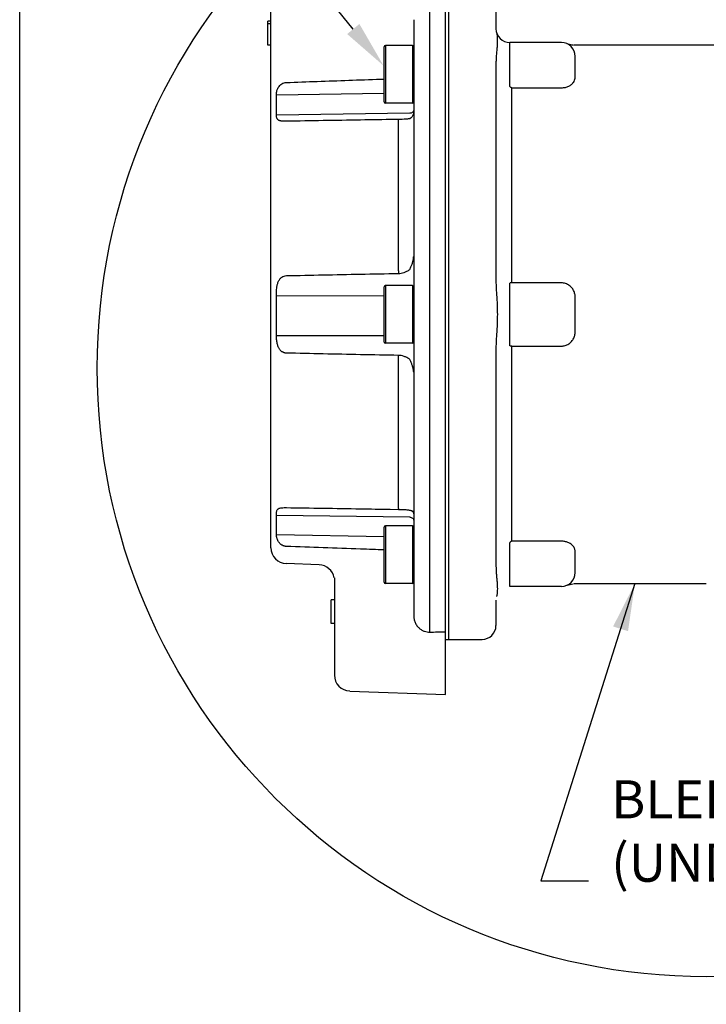
# Model space of a CAD drawing. Extents: x 2.1 to 17.7, y 2.4 to 13.3.
# Drawn here: x 2.1 to 4.8, y 7.4 to 11.3 of the extents above; entities that cross this region are included whole.
import ezdxf

# ---------------------------------------------------------------- set-up
doc = ezdxf.new("R2010")
doc.units = 0
doc.header["$LTSCALE"] = 1.21
doc.header["$MEASUREMENT"] = 0
doc.linetypes.add('CENTER', pattern=[0.6, 0.375, -0.075, 0.075, -0.075])
doc.layers.get('0').update_dxf_attribs({"linetype": 'CONTINUOUS'})
doc.layers.get('Defpoints').update_dxf_attribs({"linetype": 'CENTER'})
doc.styles.get("Standard").update_dxf_attribs({"font": 'romans.shx', "width": 0.8, "oblique": 10})
doc.styles.add('TEXTSTYLE_1', font='romand.shx', dxfattribs={"width": 0.8})
doc.dimstyles.get("Standard").update_dxf_attribs({"dimtxt": 0.1, "dimasz": 0.1875, "dimexe": 0.18, "dimexo": 0.0625, "dimgap": 0.09, "dimtad": 0, "dimtih": 1, "dimtoh": 1, "dimdec": 3, "dimzin": 4, "dimdsep": 46, "dimtxsty": 'Standard', "dimcen": 0.09, "dimadec": 0, "dimazin": 0, "dimtol": 1, "dimtp": 0.005, "dimtm": 0.005, "dimtfac": 1, "dimtdec": 3, "dimtofl": 0, "dimtmove": 0, "dimatfit": 3, "dimfxl": 0, "dimtolj": 1, "dimtzin": 4, "dimarcsym": 0})

msp = doc.modelspace()

# ---------------------------------------------------------------- linework, layer by layer
msp.add_line((3.3873, 11.2304), (2.8885, 11.8396))
at = {"color": 7, "linetype": 'Continuous'}
for p, q in [((3.7503, 8.6069), (3.7503, 11.386)), ((3.7623, 11.386), (3.7623, 8.8235)), ((3.6878, 11.3454), (3.6878, 8.8526)), ((3.0628, 9.1847), (3.0628, 11.2995)), ((3.9498, 11.3273), (3.9498, 11.2317)), ((3.0628, 11.261), (3.0503, 11.261)), ((3.0503, 11.1673), (3.0503, 11.261)), ((3.6253, 11.2671), (3.6253, 8.9187)), ((3.0628, 11.251), (3.0503, 11.251)), ((3.0628, 11.1673), (3.0503, 11.1673)), ((3.5093, 10.9432), (3.5093, 11.1607)), ((3.6203, 11.1657), (3.5143, 11.1657)), ((3.5143, 11.1657), (3.5143, 10.9382)), ((3.6203, 11.1657), (3.6203, 10.9382)), ((4.2076, 11.177), (4.0045, 11.177)), ((4.0045, 11.0054), (4.0045, 11.177)), ((4.255, 11.1673), (4.255, 11.1673)), ((5.3765, 11.1673), (4.2568, 11.1673)), ((4.2623, 11.0455), (4.2623, 11.1223)), ((3.9498, 11.0972), (3.9498, 10.2327)), ((4.0123, 10.9987), (4.2076, 10.9987)), ((4.0123, 10.2293), (4.0123, 10.9987)), ((3.0845, 10.8906), (3.0845, 10.9695)), ((3.5093, 10.9763), (3.0846, 10.9695)), ((3.6203, 10.9382), (3.5143, 10.9382)), ((3.6101, 10.8981), (3.0845, 10.8906)), ((3.5653, 10.8739), (3.5504, 10.8736)), ((3.6077, 10.8762), (3.6077, 10.8762)), ((3.565, 10.2771), (3.565, 10.8703)), ((3.5093, 9.996), (3.5093, 10.2135)), ((3.6203, 10.2185), (3.5143, 10.2185)), ((3.5143, 10.2185), (3.5143, 9.991)), ((3.6203, 10.2185), (3.6203, 9.991)), ((4.0045, 9.981), (4.0045, 10.2285)), ((4.2076, 10.2293), (4.0123, 10.2293)), ((3.0845, 10.0211), (3.0845, 10.1774)), ((3.5093, 10.1783), (3.0846, 10.1774)), ((4.2623, 10.0409), (4.2623, 10.1686)), ((3.5093, 10.0205), (3.0845, 10.0211)), ((3.6203, 9.991), (3.5143, 9.991)), ((4.0123, 9.9802), (4.2076, 9.9802)), ((4.0123, 9.2108), (4.0123, 9.9802)), ((3.9498, 9.9768), (3.9498, 9.1123)), ((3.565, 9.3397), (3.565, 9.9332)), ((3.5322, 9.3367), (3.5653, 9.3361)), ((3.6141, 9.3323), (3.6141, 9.3322)), ((3.0845, 9.2353), (3.0845, 9.3126)), ((3.6101, 9.3053), (3.0846, 9.3126)), ((3.5093, 9.0488), (3.5093, 9.2663)), ((3.6203, 9.2713), (3.5143, 9.2713)), ((3.5143, 9.2713), (3.5143, 9.0438)), ((3.6203, 9.2713), (3.6203, 9.0438)), ((3.5093, 9.2286), (3.0845, 9.2353)), ((4.0045, 9.0325), (4.0045, 9.2041)), ((4.2076, 9.2108), (4.0123, 9.2108)), ((4.2623, 9.0872), (4.2623, 9.164)), ((3.2525, 9.1178), (3.1231, 9.1223)), ((3.3128, 9.0659), (3.3128, 8.6826)), ((3.6203, 9.0438), (3.5143, 9.0438)), ((4.2076, 9.0325), (4.0045, 9.0325)), ((4.2301, 9.0373), (4.2543, 9.0423)), ((4.7777, 9.0423), (4.2562, 9.0423)), ((3.3128, 8.9798), (3.3003, 8.9798)), ((3.3003, 8.886), (3.3003, 8.9798)), ((3.9498, 8.9778), (3.9498, 8.8822)), ((3.3128, 8.886), (3.3003, 8.886)), ((3.9498, 8.8822), (3.9498, 8.8782)), ((3.7503, 8.8235), (3.8951, 8.8235)), ((3.3731, 8.6201), (3.7503, 8.6069))]:
    msp.add_line(p, q, dxfattribs=at)
msp.add_circle((4.7781, 9.8936), 2.4, dxfattribs=at)
for centre, radius, start, end in [((4.0045, 11.2317), 0.0547, 180, 270), ((3.5143, 11.1607), 0.005, 90, 180), ((3.6203, 11.1607), 0.005, 0, 90), ((4.2076, 11.1223), 0.0547, 0, 90), ((3.5143, 10.9432), 0.005, 180, 270), ((3.6203, 10.9432), 0.005, 270, 0), ((3.5143, 10.2135), 0.005, 90, 180), ((3.6203, 10.2135), 0.005, 0, 90), ((3.5143, 9.996), 0.005, 180, 270), ((3.6203, 9.996), 0.005, 270, 0), ((3.5143, 9.2663), 0.005, 90, 180), ((3.6203, 9.2663), 0.005, 0, 90), ((3.1253, 9.1847), 0.0625, 180, 268), ((3.2503, 9.0553), 0.0625, 9.6597, 88), ((4.2076, 9.0872), 0.0547, 270, 0), ((3.5143, 9.0488), 0.005, 180, 270), ((3.6203, 9.0488), 0.005, 270, 0), ((3.8951, 8.8782), 0.0547, 270, 0), ((3.3753, 8.6826), 0.0625, 180, 268)]:
    msp.add_arc(centre, radius, start, end, dxfattribs=at)
for points, start_tangent, end_tangent in [([(3.9518, 11.2172), (3.9527, 11.2136), (3.9536, 11.2088), (3.9544, 11.2023), (3.955, 11.1936), (3.955, 11.1821), (3.9544, 11.1675), (3.9531, 11.15), (3.9515, 11.131), (3.9502, 11.1129), (3.9498, 11.0972)], (0.265173, -0.964201), (-0.000005, -1)), ([(4.2506, 11.1673), (4.2296, 11.1724)], (-0.997958, 0.06388), (-0.916298, 0.400497)), ([(4.2545, 11.1672), (4.2506, 11.1673)], (-1, -0.000012), (-0.997958, 0.06388)), ([(3.1234, 11.0195), (3.2454, 11.0239), (3.3691, 11.0284), (3.4943, 11.0328)], (0.99932, 0.036863), (0.999392, 0.034875)), ([(3.4943, 11.0328), (3.5093, 11.0333)], (0.999392, 0.034875), (0.999382, 0.035161)), ([(4.2076, 10.9987), (4.2232, 11.0004), (4.2369, 11.0051), (4.2476, 11.012), (4.255, 11.0199), (4.2595, 11.0283), (4.2617, 11.0368), (4.2623, 11.0455)], (1, 0.000166), (0.000096, 1)), ([(3.0846, 10.9695), (3.0842, 10.973), (3.0844, 10.9777), (3.0854, 10.9836), (3.0876, 10.9911), (3.0917, 10.9997), (3.0979, 11.0078), (3.1056, 11.014), (3.1143, 11.018), (3.1234, 11.0195)], (-0.173353, 0.98486), (0.999312, 0.03708)), ([(4.0123, 10.9987), (4.0095, 10.9996), (4.007, 11.0011), (4.006, 11.002), (4.0052, 11.003), (4.0047, 11.0042), (4.0045, 11.0054)], (-0.978204, 0.207647), (0, 1)), ([(3.6253, 10.9108), (3.6242, 10.906)], (0, -1), (-0.444619, -0.89572)), ([(3.1234, 10.8669), (3.1204, 10.8669), (3.1175, 10.8669), (3.1147, 10.8669), (3.1119, 10.867), (3.1091, 10.8671), (3.1062, 10.8673), (3.1033, 10.8676), (3.1004, 10.8681), (3.0976, 10.8687), (3.0949, 10.8696), (3.0925, 10.8709), (3.0902, 10.8725), (3.0883, 10.8746), (3.0868, 10.8773), (3.0856, 10.8807), (3.0848, 10.8851), (3.0845, 10.8906)], (-0.999901, -0.01407), (-0.00013, 1)), ([(3.5504, 10.8736), (3.4157, 10.8714), (3.2684, 10.869), (3.1234, 10.8669)], (-0.999848, -0.017452), (-0.999901, -0.01407)), ([(3.565, 10.8703), (3.5651, 10.8723), (3.5651, 10.8735), (3.5653, 10.8739)], (0.022362, 0.99975), (0.997312, -0.073267)), ([(3.5733, 10.8741), (3.5653, 10.8739)], (-0.99981, -0.019502), (-0.999846, -0.017546)), ([(3.6077, 10.8762), (3.6006, 10.8753), (3.5875, 10.8744), (3.5733, 10.8741)], (-0.985617, -0.168995), (-0.99981, -0.019502)), ([(3.6118, 10.8777), (3.6077, 10.8762)], (-0.881567, -0.472059), (-0.985453, -0.169946)), ([(3.6209, 10.9019), (3.6159, 10.8991), (3.6101, 10.8981)], (-0.76796, -0.640498), (-0.999898, -0.014297)), ([(3.6183, 10.8834), (3.6118, 10.8777)], (-0.597213, -0.802083), (-0.881567, -0.472059)), ([(3.6212, 10.8883), (3.6183, 10.8834)], (-0.433897, -0.900962), (-0.597213, -0.802083)), ([(3.6242, 10.906), (3.6209, 10.9019)], (-0.444619, -0.89572), (-0.76796, -0.640498)), ([(3.6232, 10.8936), (3.6212, 10.8883)], (-0.292729, -0.956196), (-0.433262, -0.901268)), ([(3.6241, 10.8963), (3.6217, 10.8881)], (-0.199709, -0.979855), (-0.371505, -0.928431)), ([(3.6253, 10.9085), (3.625, 10.9025), (3.6232, 10.8936)], (-0.001269, -0.999999), (-0.292729, -0.956196)), ([(3.6247, 10.8998), (3.6241, 10.8963)], (-0.136003, -0.990708), (-0.199709, -0.979855)), ([(3.6253, 10.9085), (3.6247, 10.8998)], (-0.000679, -1), (-0.136003, -0.990708)), ([(3.6101, 10.2822), (3.6121, 10.2867), (3.6144, 10.292), (3.6168, 10.2977), (3.619, 10.3037), (3.621, 10.3096), (3.6226, 10.3151), (3.6238, 10.3198), (3.6245, 10.3238), (3.625, 10.3272), (3.6252, 10.3302), (3.6253, 10.333)], (0.421611, 0.906777), (-0.000237, 1)), ([(3.0846, 10.1774), (3.0842, 10.1867), (3.0844, 10.197), (3.0854, 10.2085), (3.0875, 10.2211), (3.0916, 10.2337), (3.0978, 10.2444), (3.1056, 10.252), (3.1143, 10.2563), (3.1234, 10.2579)], (-0.062051, 0.998073), (0.999739, 0.022835)), ([(3.1234, 10.2579), (3.2683, 10.261), (3.4156, 10.2639), (3.5653, 10.2665)], (0.999744, 0.022624), (0.999857, 0.016883)), ([(3.565, 10.2771), (3.5651, 10.2734), (3.5651, 10.2699), (3.5653, 10.2666)], (0.014343, -0.999897), (0.038662, -0.999252)), ([(3.5653, 10.2665), (3.5761, 10.2676), (3.5874, 10.2706), (3.5989, 10.2756), (3.6101, 10.2822)], (0.999858, 0.016835), (0.828479, 0.56002)), ([(3.9498, 10.2327), (3.9502, 10.2144), (3.9514, 10.1931), (3.953, 10.1681), (3.9544, 10.1386), (3.9551, 10.1048)], (0, -1), (-0.000129, -1)), ([(4.0123, 10.2293), (4.0095, 10.2292), (4.0082, 10.2292), (4.007, 10.2291), (4.006, 10.229), (4.0052, 10.2288), (4.0049, 10.2288), (4.0047, 10.2287), (4.0045, 10.2285)], (-0.999826, -0.018663), (0, -1)), ([(4.2623, 10.1686), (4.2613, 10.1819), (4.2574, 10.1955), (4.2499, 10.2085), (4.2385, 10.2194), (4.224, 10.2267), (4.2076, 10.2293)], (0.000273, 1), (-1, 0.000062)), ([(3.9551, 10.1048), (3.9544, 10.0709), (3.953, 10.0415), (3.9514, 10.0164), (3.9502, 9.9951), (3.9498, 9.9768)], (-0.000084, -1), (-0.000001, -1)), ([(3.1234, 9.9524), (3.1204, 9.9526), (3.1175, 9.9531), (3.1147, 9.9538), (3.1119, 9.9549), (3.1091, 9.9562), (3.1062, 9.9579), (3.1033, 9.9602), (3.1004, 9.9629), (3.0976, 9.9663), (3.0949, 9.9703), (3.0925, 9.975), (3.0902, 9.9805), (3.0883, 9.9869), (3.0868, 9.994), (3.0856, 10.0021), (3.0848, 10.011), (3.0845, 10.0211)], (-0.999737, 0.02294), (-0.000075, 1)), ([(4.2076, 9.9802), (4.2226, 9.9823), (4.2363, 9.9886), (4.2478, 9.9985), (4.2563, 10.0115), (4.261, 10.0261), (4.2623, 10.0409)], (1, 0.00007), (0.000017, 1)), ([(4.0123, 9.9802), (4.0095, 9.9803), (4.0082, 9.9803), (4.007, 9.9804), (4.006, 9.9805), (4.0052, 9.9807), (4.0049, 9.9807), (4.0047, 9.9808), (4.0045, 9.981)], (-0.999825, 0.018698), (0, 1)), ([(3.5653, 9.9436), (3.4157, 9.9463), (3.2684, 9.9492), (3.1234, 9.9524)], (-0.999854, 0.01708), (-0.999737, 0.022934)), ([(3.565, 9.9332), (3.5651, 9.9368), (3.5651, 9.9403), (3.5653, 9.9436)], (0.014573, 0.999894), (0.03869, 0.999251)), ([(3.6101, 9.9279), (3.5989, 9.9345), (3.5875, 9.9395), (3.5761, 9.9425), (3.5653, 9.9436)], (-0.826983, 0.562227), (-0.999858, 0.016879)), ([(3.6253, 9.877), (3.6253, 9.879), (3.6251, 9.8814), (3.6248, 9.8843), (3.6243, 9.8877), (3.6235, 9.8914), (3.6225, 9.8956), (3.6211, 9.9001), (3.6195, 9.905), (3.6176, 9.9103), (3.6153, 9.9159), (3.6128, 9.9218), (3.6101, 9.9279)], (-0.000153, 1), (-0.420584, 0.907254)), ([(3.0846, 9.3126), (3.0842, 9.3184), (3.0844, 9.3241), (3.0854, 9.3297), (3.0875, 9.3348), (3.0916, 9.3389), (3.0978, 9.3414), (3.1056, 9.3427), (3.1143, 9.3431), (3.1234, 9.3432)], (-0.09568, 0.995412), (0.999898, -0.014268)), ([(3.1234, 9.3432), (3.2683, 9.341), (3.4156, 9.3386), (3.5322, 9.3367)], (0.999898, -0.014257), (0.999848, -0.017452)), ([(3.565, 9.3397), (3.5651, 9.3377), (3.5651, 9.3365), (3.5653, 9.3361)], (0.021994, -0.999758), (0.980975, 0.194132)), ([(3.5653, 9.3361), (3.5748, 9.3359), (3.5909, 9.3354), (3.6051, 9.3341), (3.6097, 9.3333)], (0.999847, -0.017503), (0.979556, -0.201174)), ([(3.6097, 9.3333), (3.6141, 9.3322)], (0.979556, -0.201174), (0.961421, -0.275082)), ([(3.6141, 9.3322), (3.6144, 9.3322), (3.6168, 9.3315), (3.619, 9.3307), (3.621, 9.3297), (3.6226, 9.3286), (3.6238, 9.3274), (3.6245, 9.3261), (3.625, 9.3248), (3.6252, 9.3235), (3.6253, 9.3221)], (0.960362, -0.278757), (-0.000474, -1)), ([(3.6141, 9.3322), (3.6149, 9.332), (3.6161, 9.3315), (3.6171, 9.331)], (0.960343, -0.278823), (0.881757, -0.471705)), ([(3.6171, 9.331), (3.6181, 9.3304), (3.619, 9.3298), (3.6199, 9.3291), (3.6207, 9.3284), (3.6214, 9.3276), (3.6221, 9.3268), (3.6227, 9.326), (3.6232, 9.3251), (3.6237, 9.3243), (3.6241, 9.3234), (3.6244, 9.3226), (3.6247, 9.3217), (3.6249, 9.3209), (3.6251, 9.3201), (3.6252, 9.3194), (3.6252, 9.3187)], (0.881757, -0.471705), (0.086854, -0.996221)), ([(3.6252, 9.3187), (3.6253, 9.3181), (3.6253, 9.3176), (3.6253, 9.3174)], (0.086854, -0.996221), (0.002135, -0.999998)), ([(3.6101, 9.3053), (3.6159, 9.3043), (3.6209, 9.3016), (3.6242, 9.2976), (3.6253, 9.2929)], (0.999903, -0.013944), (0, -1)), ([(3.1234, 9.1903), (3.1204, 9.1905), (3.1175, 9.191), (3.1147, 9.1917), (3.1119, 9.1926), (3.1091, 9.1938), (3.1062, 9.1954), (3.1033, 9.1973), (3.1004, 9.1996), (3.0976, 9.2023), (3.0949, 9.2054), (3.0925, 9.2089), (3.0902, 9.2128), (3.0883, 9.217), (3.0868, 9.2215), (3.0856, 9.2261), (3.0848, 9.2307), (3.0845, 9.2353)], (-0.999316, 0.036992), (-0.000177, 1)), ([(4.0123, 9.2108), (4.0095, 9.2099), (4.007, 9.2085), (4.006, 9.2075), (4.0052, 9.2065), (4.0047, 9.2053), (4.0045, 9.2041)], (-0.980319, -0.197422), (0, -1)), ([(4.2623, 9.164), (4.2621, 9.1692), (4.2614, 9.1745), (4.26, 9.1799), (4.2577, 9.1853), (4.2541, 9.1909), (4.2489, 9.1964), (4.242, 9.2016), (4.2328, 9.2061), (4.2214, 9.2095), (4.2076, 9.2108)], (0.000002, 1), (-1, 0.000027)), ([(3.5093, 9.1764), (3.4157, 9.1797), (3.2684, 9.185), (3.1234, 9.1903)], (-0.999391, 0.034883), (-0.999316, 0.036986)), ([(3.9498, 9.1123), (3.9501, 9.0988), (3.9511, 9.0837), (3.9524, 9.0673), (3.9538, 9.0508), (3.9547, 9.0354), (3.9551, 9.0226), (3.9548, 9.0127), (3.9542, 9.0052), (3.9534, 8.9997), (3.9526, 8.9955), (3.9518, 8.9923)], (0.000004, -1), (-0.265176, -0.9642)), ([(3.6253, 8.9187), (3.6268, 8.9042), (3.6312, 8.8902), (3.6384, 8.8777), (3.6475, 8.8677), (3.6578, 8.8604), (3.6683, 8.8556), (3.6785, 8.8532), (3.6878, 8.8526)], (-0.000042, -1), (0.999895, 0.014459)), ([(3.6878, 8.8526), (3.7191, 8.8528), (3.7503, 8.853)], (0.999974, 0.007219), (0.999974, 0.007277))]:
    msp.add_spline(points, degree=3, dxfattribs=dict(at, start_tangent=start_tangent, end_tangent=end_tangent))
msp.add_solid([(3.4114, 11.2503), (3.5066, 11.0857), (3.3632, 11.2105)], dxfattribs=at)
at = {"layer": 'Defpoints', "linetype": 'ByBlock'}
msp.add_lwpolyline([(17.7288, 2.3798), (2.0722, 2.3798), (2.0722, 13.2711), (17.7288, 13.2711)], close=True, dxfattribs=at)

# ---------------------------------------------------------------- texts
at = {"color": 7, "linetype": 'Continuous', "insert": (4.404, 7.8212), "char_height": 0.15, "attachment_point": 7, "style": 'TEXTSTYLE_1'}
msp.add_mtext('BLEED HOLE\\P(UNDERSIDE)', dxfattribs=at)

# ---------------------------------------------------------------- leaders
at = {"color": 7, "linetype": 'Continuous', "annotation_type": 0, "has_hookline": 1, "hookline_direction": 0, "text_width": 1.1143}
msp.add_leader([(4.4975, 9.044), (4.1265, 7.8712), (4.314, 7.8712)], dimstyle='Standard', override={"dimexe": 0.396, "dimexo": 0.1375, "dimgap": 0.09, "dimtad": 0, "dimdec": 4, "dimzin": 0, "dimcen": 0.198, "dimtdec": 4, "dimtzin": 0}, dxfattribs=at)

doc.saveas('drawing.dxf')
